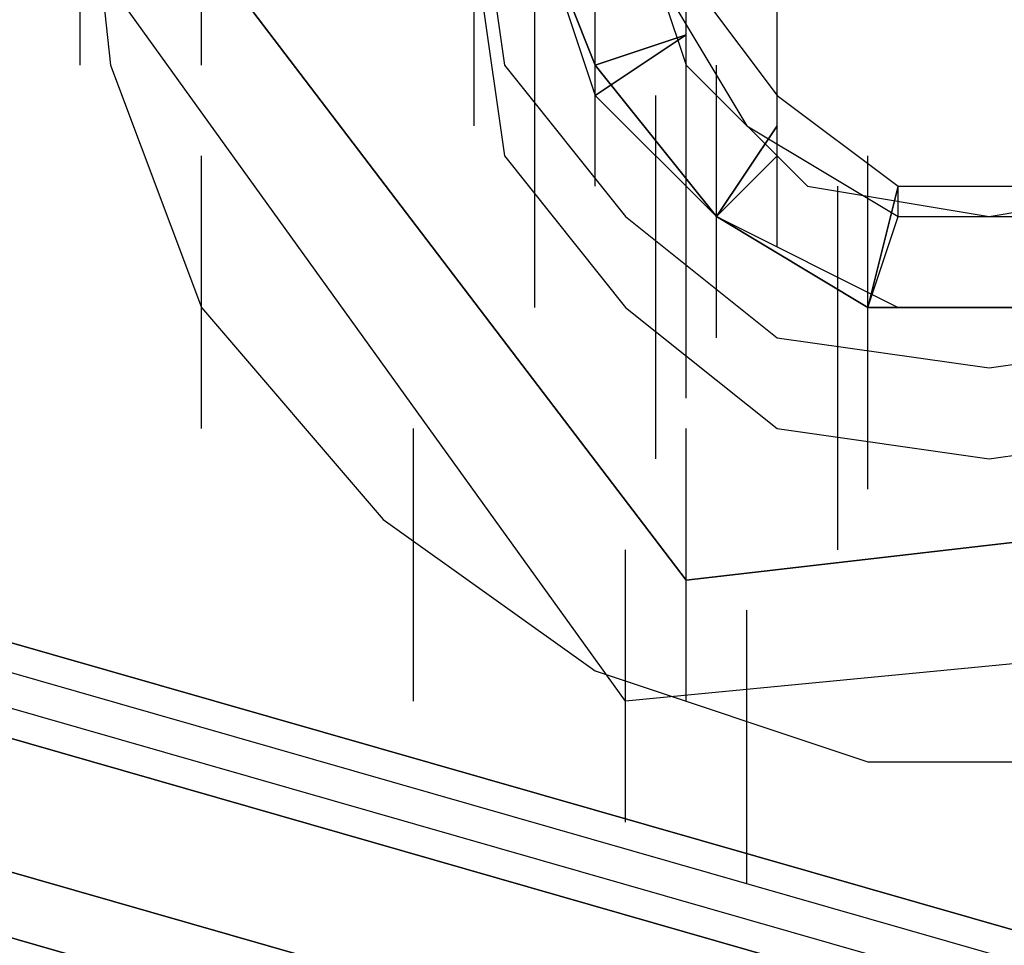
# Model space of a CAD drawing. Units: inches. Extents: x 0.1 to 9.7, y 0.1 to 7.51.
# Drawn here: x 5.27 to 5.31, y 2.67 to 2.7 of the extents above; entities that cross this region are included whole.
import ezdxf

# ---------------------------------------------------------------- set-up
doc = ezdxf.new("R2010")
doc.units = ezdxf.units.IN
doc.header["$MEASUREMENT"] = 0

msp = doc.modelspace()

# ---------------------------------------------------------------- linework, layer by layer
for p, q in [((7.453302, 2.057921), (2.128302, 3.584921)), ((7.453302, 2.057921), (2.128302, 3.584921)), ((7.453302, 2.057921), (2.128302, 3.584921)), ((7.453302, 2.057921), (2.128302, 3.584921)), ((7.453302, 2.057921), (2.128302, 3.584921)), ((2.128302, 3.584921), (7.453302, 2.057921)), ((7.453302, 2.057921), (2.128302, 3.584921)), ((2.128302, 3.584921), (7.453302, 2.057921)), ((7.453302, 2.057921), (2.128302, 3.584921)), ((2.128302, 3.584921), (7.453302, 2.057921)), ((7.453302, 2.057921), (2.128302, 3.584921)), ((2.128302, 3.584921), (7.453302, 2.057921)), ((7.453302, 2.057921), (2.128302, 3.584921)), ((7.453302, 2.057921), (2.128302, 3.584921)), ((7.453302, 2.057921), (2.128302, 3.584921)), ((7.453302, 2.057921), (2.128302, 3.584921)), ((7.453302, 2.057921), (2.128302, 3.584921)), ((2.128302, 3.584921), (7.453302, 2.057921)), ((7.453302, 2.057921), (2.128302, 3.584921)), ((2.128302, 3.584921), (7.453302, 2.057921)), ((7.453302, 2.057921), (2.128302, 3.584921)), ((2.128302, 3.584921), (7.453302, 2.057921)), ((7.453302, 2.057921), (2.128302, 3.584921)), ((2.128302, 3.584921), (7.453302, 2.057921)), ((7.453302, 2.056921), (2.128302, 3.583921)), ((7.453302, 2.056921), (2.128302, 3.583921)), ((7.453302, 2.056921), (2.128302, 3.583921)), ((7.453302, 2.056921), (2.128302, 3.583921)), ((7.453302, 2.056921), (2.128302, 3.583921)), ((7.453302, 2.056921), (2.128302, 3.583921)), ((7.453302, 2.056921), (2.128302, 3.583921)), ((7.453302, 2.056921), (2.128302, 3.583921)), ((7.452302, 2.055921), (2.128302, 3.582921)), ((7.452302, 2.055921), (2.128302, 3.582921)), ((7.452302, 2.055921), (2.128302, 3.582921)), ((7.452302, 2.055921), (2.128302, 3.582921)), ((7.452302, 2.055921), (2.128302, 3.582921)), ((7.452302, 2.055921), (2.128302, 3.582921)), ((7.452302, 2.055921), (2.128302, 3.582921)), ((7.452302, 2.055921), (2.128302, 3.582921)), ((7.452302, 2.054921), (2.128302, 3.581921)), ((7.452302, 2.054921), (2.128302, 3.581921)), ((7.452302, 2.054921), (2.128302, 3.581921)), ((7.452302, 2.054921), (2.128302, 3.581921)), ((7.452302, 2.054921), (2.128302, 3.581921)), ((7.452302, 2.054921), (2.128302, 3.581921)), ((7.452302, 2.054921), (2.128302, 3.581921)), ((2.128302, 3.581921), (7.452302, 2.054921)), ((7.452302, 2.054921), (2.128302, 3.581921)), ((7.452302, 2.054921), (2.128302, 3.581921)), ((7.452302, 2.054921), (2.128302, 3.581921)), ((7.452302, 2.054921), (2.128302, 3.581921)), ((7.452302, 2.054921), (2.128302, 3.581921)), ((7.452302, 2.054921), (2.128302, 3.581921)), ((7.452302, 2.054921), (2.128302, 3.581921)), ((2.128302, 3.581921), (7.452302, 2.054921)), ((7.451302, 2.050921), (2.126302, 3.577921)), ((7.451302, 2.050921), (2.126302, 3.577921)), ((7.451302, 2.050921), (2.126302, 3.577921)), ((7.451302, 2.050921), (2.126302, 3.577921)), ((7.451302, 2.050921), (2.126302, 3.577921)), ((2.126302, 3.577921), (7.451302, 2.050921)), ((7.451302, 2.050921), (2.126302, 3.577921)), ((2.126302, 3.577921), (7.451302, 2.050921)), ((7.451302, 2.050921), (2.126302, 3.577921)), ((7.451302, 2.050921), (2.126302, 3.577921)), ((7.451302, 2.050921), (2.126302, 3.577921)), ((7.451302, 2.050921), (2.126302, 3.577921)), ((7.451302, 2.050921), (2.126302, 3.577921)), ((2.126302, 3.577921), (7.451302, 2.050921)), ((7.451302, 2.050921), (2.126302, 3.577921)), ((2.126302, 3.577921), (7.451302, 2.050921)), ((2.126302, 3.575921), (7.450302, 2.048921)), ((7.450302, 2.048921), (2.126302, 3.575921)), ((2.126302, 3.575921), (7.450302, 2.048921)), ((7.450302, 2.048921), (2.126302, 3.575921)), ((2.126302, 3.575921), (7.450302, 2.048921)), ((7.450302, 2.048921), (2.126302, 3.575921)), ((2.126302, 3.575921), (7.450302, 2.048921)), ((7.450302, 2.048921), (2.126302, 3.575921)), ((5.289302, 2.702921), (5.289302, 2.711921)), ((5.289302, 2.702921), (5.289302, 2.711921)), ((5.291302, 2.702921), (5.291302, 2.711921)), ((5.291302, 2.702921), (5.291302, 2.711921)), ((5.291302, 2.702921), (5.291302, 2.711921)), ((5.291302, 2.702921), (5.291302, 2.711921)), ((5.291302, 2.702921), (5.291302, 2.711921)), ((5.291302, 2.702921), (5.291302, 2.711921)), ((5.291302, 2.702921), (5.291302, 2.711921)), ((5.291302, 2.702921), (5.291302, 2.711921)), ((5.291302, 2.702921), (5.291302, 2.711921)), ((5.291302, 2.702921), (5.291302, 2.711921)), ((5.291302, 2.702921), (5.291302, 2.711921)), ((5.291302, 2.702921), (5.291302, 2.711921)), ((5.291302, 2.702921), (5.291302, 2.711921)), ((5.291302, 2.702921), (5.291302, 2.711921)), ((5.291302, 2.702921), (5.291302, 2.711921)), ((5.291302, 2.702921), (5.291302, 2.711921)), ((5.291302, 2.702921), (5.291302, 2.711921)), ((5.291302, 2.702921), (5.291302, 2.711921)), ((5.291302, 2.702921), (5.291302, 2.711921)), ((5.291302, 2.702921), (5.291302, 2.711921)), ((5.291302, 2.702921), (5.291302, 2.711921)), ((5.291302, 2.702921), (5.291302, 2.711921)), ((5.291302, 2.702921), (5.291302, 2.711921)), ((5.291302, 2.702921), (5.291302, 2.711921)), ((5.291302, 2.702921), (5.291302, 2.711921)), ((5.291302, 2.702921), (5.291302, 2.711921)), ((5.276302, 2.701921), (5.276302, 2.710921)), ((5.276302, 2.701921), (5.276302, 2.710921)), ((5.276302, 2.710921), (5.277302, 2.701921)), ((5.276302, 2.710921), (5.277302, 2.701921)), ((5.276302, 2.701921), (5.276302, 2.710921)), ((5.276302, 2.701921), (5.276302, 2.710921)), ((5.276302, 2.701921), (5.276302, 2.710921)), ((5.276302, 2.710921), (5.277302, 2.701921)), ((5.276302, 2.710921), (5.277302, 2.701921)), ((5.276302, 2.701921), (5.276302, 2.710921)), ((5.280302, 2.701921), (5.280302, 2.710921)), ((5.280302, 2.701921), (5.280302, 2.710921)), ((5.280302, 2.701921), (5.280302, 2.710921)), ((5.280302, 2.701921), (5.280302, 2.710921)), ((5.289302, 2.699921), (5.289302, 2.708921)), ((5.289302, 2.699921), (5.289302, 2.708921)), ((5.289302, 2.699921), (5.289302, 2.708921)), ((5.289302, 2.699921), (5.289302, 2.708921)), ((5.289302, 2.708921), (5.290302, 2.701921)), ((5.289302, 2.708921), (5.290302, 2.701921)), ((5.289302, 2.708921), (5.290302, 2.701921)), ((5.289302, 2.708921), (5.290302, 2.701921)), ((5.289302, 2.708921), (5.290302, 2.701921)), ((5.289302, 2.708921), (5.290302, 2.701921)), ((5.289302, 2.708921), (5.290302, 2.701921)), ((5.289302, 2.708921), (5.290302, 2.701921)), ((5.289302, 2.708921), (5.290302, 2.701921)), ((5.289302, 2.708921), (5.290302, 2.701921)), ((5.289302, 2.708921), (5.290302, 2.701921)), ((5.289302, 2.708921), (5.290302, 2.701921)), ((5.294302, 2.707921), (5.296302, 2.701921)), ((5.294302, 2.707921), (5.296302, 2.701921)), ((5.294302, 2.707921), (5.296302, 2.701921)), ((5.294302, 2.707921), (5.296302, 2.701921)), ((5.296302, 2.698921), (5.296302, 2.707921)), ((5.296302, 2.698921), (5.296302, 2.707921)), ((5.296302, 2.698921), (5.296302, 2.707921)), ((5.296302, 2.698921), (5.296302, 2.707921)), ((5.291302, 2.697921), (5.291302, 2.706921)), ((5.291302, 2.706921), (5.293302, 2.700921)), ((5.291302, 2.706921), (5.293302, 2.700921)), ((5.293302, 2.701921), (5.291302, 2.706921)), ((5.291302, 2.706921), (5.293302, 2.701921)), ((5.293302, 2.701921), (5.291302, 2.706921)), ((5.291302, 2.706921), (5.293302, 2.701921)), ((5.293302, 2.701921), (5.291302, 2.706921)), ((5.291302, 2.706921), (5.293302, 2.701921)), ((5.293302, 2.701921), (5.291302, 2.706921)), ((5.291302, 2.706921), (5.293302, 2.701921)), ((5.293302, 2.701921), (5.291302, 2.706921)), ((5.291302, 2.706921), (5.293302, 2.701921)), ((5.293302, 2.701921), (5.291302, 2.706921)), ((5.291302, 2.706921), (5.293302, 2.701921)), ((5.293302, 2.701921), (5.291302, 2.706921)), ((5.291302, 2.706921), (5.293302, 2.701921)), ((5.293302, 2.701921), (5.291302, 2.706921)), ((5.291302, 2.706921), (5.293302, 2.701921)), ((5.293302, 2.701921), (5.291302, 2.706921)), ((5.291302, 2.706921), (5.293302, 2.701921)), ((5.293302, 2.701921), (5.291302, 2.706921)), ((5.291302, 2.706921), (5.293302, 2.701921)), ((5.293302, 2.701921), (5.291302, 2.706921)), ((5.291302, 2.706921), (5.293302, 2.701921)), ((5.293302, 2.701921), (5.291302, 2.706921)), ((5.291302, 2.706921), (5.293302, 2.701921)), ((5.291302, 2.706921), (5.293302, 2.700921)), ((5.291302, 2.706921), (5.293302, 2.700921)), ((5.291302, 2.706921), (5.293302, 2.700921)), ((5.291302, 2.697921), (5.291302, 2.706921)), ((5.291302, 2.697921), (5.291302, 2.706921)), ((5.291302, 2.706921), (5.293302, 2.700921)), ((5.291302, 2.706921), (5.293302, 2.700921)), ((5.293302, 2.701921), (5.291302, 2.706921)), ((5.291302, 2.706921), (5.293302, 2.701921)), ((5.293302, 2.701921), (5.291302, 2.706921)), ((5.291302, 2.706921), (5.293302, 2.701921)), ((5.293302, 2.701921), (5.291302, 2.706921)), ((5.291302, 2.706921), (5.293302, 2.701921)), ((5.293302, 2.701921), (5.291302, 2.706921)), ((5.291302, 2.706921), (5.293302, 2.701921)), ((5.293302, 2.701921), (5.291302, 2.706921)), ((5.291302, 2.706921), (5.293302, 2.701921)), ((5.293302, 2.701921), (5.291302, 2.706921)), ((5.291302, 2.706921), (5.293302, 2.701921)), ((5.293302, 2.701921), (5.291302, 2.706921)), ((5.291302, 2.706921), (5.293302, 2.701921)), ((5.293302, 2.701921), (5.291302, 2.706921)), ((5.291302, 2.706921), (5.293302, 2.701921)), ((5.293302, 2.701921), (5.291302, 2.706921)), ((5.291302, 2.706921), (5.293302, 2.701921)), ((5.293302, 2.701921), (5.291302, 2.706921)), ((5.291302, 2.706921), (5.293302, 2.701921)), ((5.293302, 2.701921), (5.291302, 2.706921)), ((5.291302, 2.706921), (5.293302, 2.701921)), ((5.293302, 2.701921), (5.291302, 2.706921)), ((5.291302, 2.706921), (5.293302, 2.701921)), ((5.291302, 2.706921), (5.293302, 2.700921)), ((5.291302, 2.706921), (5.293302, 2.700921)), ((5.291302, 2.706921), (5.293302, 2.700921)), ((5.291302, 2.697921), (5.291302, 2.706921)), ((5.293302, 2.697921), (5.293302, 2.706921)), ((5.293302, 2.697921), (5.293302, 2.706921)), ((5.293302, 2.697921), (5.293302, 2.706921)), ((5.293302, 2.697921), (5.293302, 2.706921)), ((5.293302, 2.697921), (5.293302, 2.706921)), ((5.293302, 2.697921), (5.293302, 2.706921)), ((5.293302, 2.697921), (5.293302, 2.706921)), ((5.293302, 2.697921), (5.293302, 2.706921)), ((5.293302, 2.697921), (5.293302, 2.706921)), ((5.293302, 2.697921), (5.293302, 2.706921)), ((5.293302, 2.697921), (5.293302, 2.706921)), ((5.293302, 2.697921), (5.293302, 2.706921)), ((5.293302, 2.697921), (5.293302, 2.706921)), ((5.293302, 2.697921), (5.293302, 2.706921)), ((5.293302, 2.697921), (5.293302, 2.706921)), ((5.293302, 2.697921), (5.293302, 2.706921)), ((5.293302, 2.697921), (5.293302, 2.706921)), ((5.293302, 2.697921), (5.293302, 2.706921)), ((5.293302, 2.697921), (5.293302, 2.706921)), ((5.293302, 2.697921), (5.293302, 2.706921)), ((5.293302, 2.697921), (5.293302, 2.706921)), ((5.293302, 2.697921), (5.293302, 2.706921)), ((5.293302, 2.697921), (5.293302, 2.706921)), ((5.293302, 2.697921), (5.293302, 2.706921)), ((5.293302, 2.697921), (5.293302, 2.706921)), ((5.293302, 2.697921), (5.293302, 2.706921)), ((5.294302, 2.680921), (5.276302, 2.705921)), ((5.294302, 2.680921), (5.276302, 2.705921)), ((5.294302, 2.680921), (5.276302, 2.705921)), ((5.294302, 2.680921), (5.276302, 2.705921)), ((5.296302, 2.684921), (5.280302, 2.705921)), ((5.280302, 2.705921), (5.296302, 2.684921)), ((5.296302, 2.684921), (5.280302, 2.705921)), ((5.280302, 2.705921), (5.296302, 2.684921)), ((5.289302, 2.705921), (5.290302, 2.698921)), ((5.289302, 2.705921), (5.290302, 2.698921)), ((5.289302, 2.705921), (5.290302, 2.698921)), ((5.289302, 2.705921), (5.290302, 2.698921)), ((5.289302, 2.705921), (5.290302, 2.698921)), ((5.289302, 2.705921), (5.290302, 2.698921)), ((5.289302, 2.705921), (5.290302, 2.698921)), ((5.289302, 2.705921), (5.290302, 2.698921)), ((5.291302, 2.696921), (5.291302, 2.705921)), ((5.291302, 2.696921), (5.291302, 2.705921)), ((5.295302, 2.704921), (5.298302, 2.699921)), ((5.295302, 2.704921), (5.298302, 2.699921)), ((5.295302, 2.704921), (5.298302, 2.699921)), ((5.295302, 2.704921), (5.298302, 2.699921)), ((5.296302, 2.704921), (5.299302, 2.700921)), ((5.296302, 2.704921), (5.299302, 2.700921)), ((5.296302, 2.704921), (5.299302, 2.700921)), ((5.296302, 2.704921), (5.299302, 2.700921)), ((5.296302, 2.704921), (5.299302, 2.700921)), ((5.296302, 2.704921), (5.299302, 2.700921)), ((5.296302, 2.704921), (5.299302, 2.700921)), ((5.296302, 2.704921), (5.299302, 2.700921)), ((5.296302, 2.704921), (5.299302, 2.700921)), ((5.296302, 2.704921), (5.299302, 2.700921)), ((5.296302, 2.704921), (5.299302, 2.700921)), ((5.296302, 2.704921), (5.299302, 2.700921)), ((5.296302, 2.704921), (5.299302, 2.700921)), ((5.296302, 2.704921), (5.299302, 2.700921)), ((5.296302, 2.704921), (5.299302, 2.700921)), ((5.296302, 2.704921), (5.299302, 2.700921)), ((5.296302, 2.704921), (5.299302, 2.700921)), ((5.296302, 2.704921), (5.299302, 2.700921)), ((5.296302, 2.704921), (5.299302, 2.700921)), ((5.296302, 2.704921), (5.299302, 2.700921)), ((5.296302, 2.704921), (5.299302, 2.700921)), ((5.296302, 2.704921), (5.299302, 2.700921)), ((5.296302, 2.704921), (5.299302, 2.700921)), ((5.296302, 2.704921), (5.299302, 2.700921)), ((5.296302, 2.704921), (5.299302, 2.700921)), ((5.296302, 2.704921), (5.299302, 2.700921)), ((5.296302, 2.704921), (5.299302, 2.700921)), ((5.296302, 2.704921), (5.299302, 2.700921)), ((5.296302, 2.704921), (5.299302, 2.700921)), ((5.296302, 2.704921), (5.299302, 2.700921)), ((5.299302, 2.695921), (5.299302, 2.704921)), ((5.299302, 2.695921), (5.299302, 2.704921)), ((5.291302, 2.693921), (5.291302, 2.702921)), ((5.291302, 2.693921), (5.291302, 2.702921)), ((5.291302, 2.693921), (5.291302, 2.702921)), ((5.291302, 2.693921), (5.291302, 2.702921)), ((5.293302, 2.701921), (5.296302, 2.702921)), ((5.293302, 2.701921), (5.296302, 2.702921)), ((5.293302, 2.701921), (5.296302, 2.702921)), ((5.293302, 2.701921), (5.296302, 2.702921)), ((5.293302, 2.701921), (5.296302, 2.702921)), ((5.293302, 2.701921), (5.296302, 2.702921)), ((5.293302, 2.701921), (5.296302, 2.702921)), ((5.293302, 2.701921), (5.296302, 2.702921)), ((5.293302, 2.701921), (5.296302, 2.702921)), ((5.293302, 2.701921), (5.296302, 2.702921)), ((5.293302, 2.701921), (5.296302, 2.702921)), ((5.293302, 2.701921), (5.296302, 2.702921)), ((5.296302, 2.702921), (5.293302, 2.701921)), ((5.296302, 2.702921), (5.293302, 2.701921)), ((5.296302, 2.702921), (5.293302, 2.701921)), ((5.296302, 2.702921), (5.293302, 2.701921)), ((5.296302, 2.702921), (5.293302, 2.701921)), ((5.296302, 2.702921), (5.293302, 2.701921)), ((5.296302, 2.702921), (5.293302, 2.701921)), ((5.296302, 2.702921), (5.293302, 2.701921)), ((5.296302, 2.702921), (5.293302, 2.701921)), ((5.296302, 2.702921), (5.293302, 2.701921)), ((5.296302, 2.702921), (5.293302, 2.701921)), ((5.296302, 2.702921), (5.293302, 2.701921)), ((5.296302, 2.702921), (5.293302, 2.700921)), ((5.293302, 2.700921), (5.296302, 2.702921)), ((5.296302, 2.702921), (5.293302, 2.700921)), ((5.293302, 2.700921), (5.296302, 2.702921)), ((5.296302, 2.702921), (5.293302, 2.700921)), ((5.293302, 2.700921), (5.296302, 2.702921)), ((5.293302, 2.701921), (5.296302, 2.702921)), ((5.293302, 2.701921), (5.296302, 2.702921)), ((5.293302, 2.701921), (5.296302, 2.702921)), ((5.293302, 2.701921), (5.296302, 2.702921)), ((5.293302, 2.701921), (5.296302, 2.702921)), ((5.293302, 2.701921), (5.296302, 2.702921)), ((5.293302, 2.701921), (5.296302, 2.702921)), ((5.293302, 2.701921), (5.296302, 2.702921)), ((5.293302, 2.701921), (5.296302, 2.702921)), ((5.293302, 2.701921), (5.296302, 2.702921)), ((5.293302, 2.701921), (5.296302, 2.702921)), ((5.293302, 2.701921), (5.296302, 2.702921)), ((5.296302, 2.702921), (5.293302, 2.701921)), ((5.296302, 2.702921), (5.293302, 2.701921)), ((5.296302, 2.702921), (5.293302, 2.701921)), ((5.296302, 2.702921), (5.293302, 2.701921)), ((5.296302, 2.702921), (5.293302, 2.701921)), ((5.296302, 2.702921), (5.293302, 2.701921)), ((5.296302, 2.702921), (5.293302, 2.701921)), ((5.296302, 2.702921), (5.293302, 2.701921)), ((5.296302, 2.702921), (5.293302, 2.701921)), ((5.296302, 2.702921), (5.293302, 2.701921)), ((5.296302, 2.702921), (5.293302, 2.701921)), ((5.296302, 2.702921), (5.293302, 2.701921)), ((5.296302, 2.702921), (5.293302, 2.700921)), ((5.293302, 2.700921), (5.296302, 2.702921)), ((5.296302, 2.702921), (5.293302, 2.700921)), ((5.293302, 2.700921), (5.296302, 2.702921)), ((5.296302, 2.702921), (5.293302, 2.700921)), ((5.293302, 2.700921), (5.296302, 2.702921)), ((5.277302, 2.701921), (5.280302, 2.693921)), ((5.277302, 2.701921), (5.280302, 2.693921)), ((5.277302, 2.701921), (5.280302, 2.693921)), ((5.277302, 2.701921), (5.280302, 2.693921)), ((5.290302, 2.701921), (5.294302, 2.696921)), ((5.290302, 2.701921), (5.294302, 2.696921)), ((5.290302, 2.701921), (5.294302, 2.696921)), ((5.290302, 2.701921), (5.294302, 2.696921)), ((5.290302, 2.701921), (5.294302, 2.696921)), ((5.290302, 2.701921), (5.294302, 2.696921)), ((5.290302, 2.701921), (5.294302, 2.696921)), ((5.290302, 2.701921), (5.294302, 2.696921)), ((5.290302, 2.701921), (5.294302, 2.696921)), ((5.290302, 2.701921), (5.294302, 2.696921)), ((5.290302, 2.701921), (5.294302, 2.696921)), ((5.290302, 2.701921), (5.294302, 2.696921)), ((5.297302, 2.696921), (5.293302, 2.701921)), ((5.293302, 2.701921), (5.297302, 2.696921)), ((5.297302, 2.696921), (5.293302, 2.701921)), ((5.293302, 2.701921), (5.297302, 2.696921)), ((5.297302, 2.696921), (5.293302, 2.701921)), ((5.293302, 2.701921), (5.297302, 2.696921)), ((5.297302, 2.696921), (5.293302, 2.701921)), ((5.293302, 2.701921), (5.297302, 2.696921)), ((5.297302, 2.696921), (5.293302, 2.701921)), ((5.293302, 2.701921), (5.297302, 2.696921)), ((5.297302, 2.696921), (5.293302, 2.701921)), ((5.293302, 2.701921), (5.297302, 2.696921)), ((5.297302, 2.696921), (5.293302, 2.701921)), ((5.293302, 2.701921), (5.297302, 2.696921)), ((5.297302, 2.696921), (5.293302, 2.701921)), ((5.293302, 2.701921), (5.297302, 2.696921)), ((5.297302, 2.696921), (5.293302, 2.701921)), ((5.293302, 2.701921), (5.297302, 2.696921)), ((5.297302, 2.696921), (5.293302, 2.701921)), ((5.293302, 2.701921), (5.297302, 2.696921)), ((5.297302, 2.696921), (5.293302, 2.701921)), ((5.293302, 2.701921), (5.297302, 2.696921)), ((5.297302, 2.696921), (5.293302, 2.701921)), ((5.293302, 2.701921), (5.297302, 2.696921)), ((5.297302, 2.696921), (5.293302, 2.701921)), ((5.293302, 2.701921), (5.297302, 2.696921)), ((5.297302, 2.696921), (5.293302, 2.701921)), ((5.293302, 2.701921), (5.297302, 2.696921)), ((5.297302, 2.696921), (5.293302, 2.701921)), ((5.293302, 2.701921), (5.297302, 2.696921)), ((5.297302, 2.696921), (5.293302, 2.701921)), ((5.293302, 2.701921), (5.297302, 2.696921)), ((5.297302, 2.696921), (5.293302, 2.701921)), ((5.293302, 2.701921), (5.297302, 2.696921)), ((5.297302, 2.696921), (5.293302, 2.701921)), ((5.293302, 2.701921), (5.297302, 2.696921)), ((5.297302, 2.696921), (5.293302, 2.701921)), ((5.293302, 2.701921), (5.297302, 2.696921)), ((5.297302, 2.696921), (5.293302, 2.701921)), ((5.293302, 2.701921), (5.297302, 2.696921)), ((5.297302, 2.696921), (5.293302, 2.701921)), ((5.293302, 2.701921), (5.297302, 2.696921)), ((5.297302, 2.696921), (5.293302, 2.701921)), ((5.293302, 2.701921), (5.297302, 2.696921)), ((5.297302, 2.696921), (5.293302, 2.701921)), ((5.293302, 2.701921), (5.297302, 2.696921)), ((5.297302, 2.696921), (5.293302, 2.701921)), ((5.293302, 2.701921), (5.297302, 2.696921)), ((5.296302, 2.701921), (5.300302, 2.697921)), ((5.296302, 2.701921), (5.300302, 2.697921)), ((5.296302, 2.701921), (5.300302, 2.697921)), ((5.296302, 2.701921), (5.300302, 2.697921)), ((5.297302, 2.692921), (5.297302, 2.701921)), ((5.297302, 2.692921), (5.297302, 2.701921)), ((5.297302, 2.692921), (5.297302, 2.701921)), ((5.297302, 2.692921), (5.297302, 2.701921)), ((5.297302, 2.692921), (5.297302, 2.701921)), ((5.297302, 2.692921), (5.297302, 2.701921)), ((5.297302, 2.692921), (5.297302, 2.701921)), ((5.297302, 2.692921), (5.297302, 2.701921)), ((5.297302, 2.692921), (5.297302, 2.701921)), ((5.297302, 2.692921), (5.297302, 2.701921)), ((5.297302, 2.692921), (5.297302, 2.701921)), ((5.297302, 2.692921), (5.297302, 2.701921)), ((5.297302, 2.692921), (5.297302, 2.701921)), ((5.297302, 2.692921), (5.297302, 2.701921)), ((5.297302, 2.692921), (5.297302, 2.701921)), ((5.297302, 2.692921), (5.297302, 2.701921)), ((5.297302, 2.692921), (5.297302, 2.701921)), ((5.297302, 2.692921), (5.297302, 2.701921)), ((5.297302, 2.692921), (5.297302, 2.701921)), ((5.297302, 2.692921), (5.297302, 2.701921)), ((5.297302, 2.692921), (5.297302, 2.701921)), ((5.297302, 2.692921), (5.297302, 2.701921)), ((5.297302, 2.692921), (5.297302, 2.701921)), ((5.297302, 2.692921), (5.297302, 2.701921)), ((5.297302, 2.692921), (5.297302, 2.701921)), ((5.297302, 2.692921), (5.297302, 2.701921)), ((5.293302, 2.700921), (5.297302, 2.696921)), ((5.293302, 2.700921), (5.297302, 2.696921)), ((5.293302, 2.700921), (5.297302, 2.696921)), ((5.293302, 2.700921), (5.297302, 2.696921)), ((5.293302, 2.700921), (5.297302, 2.696921)), ((5.293302, 2.700921), (5.297302, 2.696921)), ((5.293302, 2.700921), (5.297302, 2.696921)), ((5.293302, 2.700921), (5.297302, 2.696921)), ((5.293302, 2.700921), (5.297302, 2.696921)), ((5.293302, 2.700921), (5.297302, 2.696921)), ((5.295302, 2.691921), (5.295302, 2.700921)), ((5.295302, 2.691921), (5.295302, 2.700921)), ((5.295302, 2.691921), (5.295302, 2.700921)), ((5.295302, 2.691921), (5.295302, 2.700921)), ((5.299302, 2.700921), (5.303302, 2.697921)), ((5.299302, 2.700921), (5.303302, 2.697921)), ((5.299302, 2.700921), (5.303302, 2.697921)), ((5.299302, 2.700921), (5.303302, 2.697921)), ((5.299302, 2.700921), (5.303302, 2.697921)), ((5.299302, 2.700921), (5.303302, 2.697921)), ((5.299302, 2.700921), (5.303302, 2.697921)), ((5.299302, 2.700921), (5.303302, 2.697921)), ((5.299302, 2.700921), (5.303302, 2.697921)), ((5.299302, 2.700921), (5.303302, 2.697921)), ((5.299302, 2.700921), (5.303302, 2.697921)), ((5.299302, 2.700921), (5.303302, 2.697921)), ((5.299302, 2.700921), (5.303302, 2.697921)), ((5.299302, 2.700921), (5.303302, 2.697921)), ((5.299302, 2.700921), (5.303302, 2.697921)), ((5.299302, 2.700921), (5.303302, 2.697921)), ((5.299302, 2.700921), (5.303302, 2.697921)), ((5.299302, 2.700921), (5.303302, 2.697921)), ((5.299302, 2.700921), (5.303302, 2.697921)), ((5.299302, 2.700921), (5.303302, 2.697921)), ((5.299302, 2.700921), (5.303302, 2.697921)), ((5.299302, 2.700921), (5.303302, 2.697921)), ((5.299302, 2.700921), (5.303302, 2.697921)), ((5.299302, 2.700921), (5.303302, 2.697921)), ((5.299302, 2.700921), (5.303302, 2.697921)), ((5.299302, 2.700921), (5.303302, 2.697921)), ((5.299302, 2.700921), (5.303302, 2.697921)), ((5.299302, 2.700921), (5.303302, 2.697921)), ((5.299302, 2.700921), (5.303302, 2.697921)), ((5.299302, 2.700921), (5.303302, 2.697921)), ((5.296302, 2.690921), (5.296302, 2.699921)), ((5.296302, 2.690921), (5.296302, 2.699921)), ((5.297302, 2.696921), (5.299302, 2.699921)), ((5.297302, 2.696921), (5.299302, 2.699921)), ((5.297302, 2.696921), (5.299302, 2.699921)), ((5.297302, 2.696921), (5.299302, 2.699921)), ((5.297302, 2.696921), (5.299302, 2.699921)), ((5.297302, 2.696921), (5.299302, 2.699921)), ((5.297302, 2.696921), (5.299302, 2.699921)), ((5.297302, 2.696921), (5.299302, 2.699921)), ((5.297302, 2.696921), (5.299302, 2.699921)), ((5.297302, 2.696921), (5.299302, 2.699921)), ((5.297302, 2.696921), (5.299302, 2.699921)), ((5.299302, 2.699921), (5.297302, 2.696921)), ((5.299302, 2.699921), (5.297302, 2.696921)), ((5.299302, 2.699921), (5.297302, 2.696921)), ((5.299302, 2.699921), (5.297302, 2.696921)), ((5.299302, 2.699921), (5.297302, 2.696921)), ((5.299302, 2.699921), (5.297302, 2.696921)), ((5.299302, 2.699921), (5.297302, 2.696921)), ((5.299302, 2.699921), (5.297302, 2.696921)), ((5.299302, 2.699921), (5.297302, 2.696921)), ((5.299302, 2.699921), (5.297302, 2.696921)), ((5.299302, 2.699921), (5.297302, 2.696921)), ((5.299302, 2.699921), (5.297302, 2.696921)), ((5.299302, 2.699921), (5.297302, 2.696921)), ((5.299302, 2.699921), (5.297302, 2.696921)), ((5.297302, 2.696921), (5.299302, 2.699921)), ((5.299302, 2.699921), (5.297302, 2.696921)), ((5.297302, 2.696921), (5.299302, 2.699921)), ((5.297302, 2.696921), (5.299302, 2.699921)), ((5.297302, 2.696921), (5.299302, 2.699921)), ((5.297302, 2.696921), (5.299302, 2.699921)), ((5.297302, 2.696921), (5.299302, 2.699921)), ((5.297302, 2.696921), (5.299302, 2.699921)), ((5.297302, 2.696921), (5.299302, 2.699921)), ((5.297302, 2.696921), (5.299302, 2.699921)), ((5.297302, 2.696921), (5.299302, 2.699921)), ((5.297302, 2.696921), (5.299302, 2.699921)), ((5.297302, 2.696921), (5.299302, 2.699921)), ((5.297302, 2.696921), (5.299302, 2.699921)), ((5.299302, 2.699921), (5.297302, 2.696921)), ((5.299302, 2.699921), (5.297302, 2.696921)), ((5.299302, 2.699921), (5.297302, 2.696921)), ((5.299302, 2.699921), (5.297302, 2.696921)), ((5.299302, 2.699921), (5.297302, 2.696921)), ((5.299302, 2.699921), (5.297302, 2.696921)), ((5.299302, 2.699921), (5.297302, 2.696921)), ((5.299302, 2.699921), (5.297302, 2.696921)), ((5.299302, 2.699921), (5.297302, 2.696921)), ((5.299302, 2.699921), (5.297302, 2.696921)), ((5.299302, 2.699921), (5.297302, 2.696921)), ((5.299302, 2.699921), (5.297302, 2.696921)), ((5.299302, 2.699921), (5.297302, 2.696921)), ((5.299302, 2.699921), (5.297302, 2.696921)), ((5.297302, 2.696921), (5.299302, 2.699921)), ((5.299302, 2.699921), (5.297302, 2.696921)), ((5.297302, 2.696921), (5.299302, 2.699921)), ((5.298302, 2.699921), (5.303302, 2.696921)), ((5.298302, 2.699921), (5.303302, 2.696921)), ((5.298302, 2.699921), (5.303302, 2.696921)), ((5.298302, 2.699921), (5.303302, 2.696921)), ((5.299302, 2.698921), (5.299302, 2.699921)), ((5.299302, 2.698921), (5.299302, 2.699921)), ((5.280302, 2.689921), (5.280302, 2.698921)), ((5.280302, 2.689921), (5.280302, 2.698921)), ((5.290302, 2.698921), (5.294302, 2.693921)), ((5.290302, 2.698921), (5.294302, 2.693921)), ((5.290302, 2.698921), (5.294302, 2.693921)), ((5.290302, 2.698921), (5.294302, 2.693921)), ((5.290302, 2.698921), (5.294302, 2.693921)), ((5.290302, 2.698921), (5.294302, 2.693921)), ((5.290302, 2.698921), (5.294302, 2.693921)), ((5.290302, 2.698921), (5.294302, 2.693921)), ((5.297302, 2.696921), (5.299302, 2.698921)), ((5.297302, 2.696921), (5.299302, 2.698921)), ((5.297302, 2.696921), (5.299302, 2.698921)), ((5.297302, 2.696921), (5.299302, 2.698921)), ((5.302302, 2.689921), (5.302302, 2.698921)), ((5.302302, 2.689921), (5.302302, 2.698921)), ((5.302302, 2.689921), (5.302302, 2.698921)), ((5.302302, 2.689921), (5.302302, 2.698921)), ((5.302302, 2.689921), (5.302302, 2.698921)), ((5.302302, 2.689921), (5.302302, 2.698921)), ((5.302302, 2.689921), (5.302302, 2.698921)), ((5.302302, 2.689921), (5.302302, 2.698921)), ((5.302302, 2.689921), (5.302302, 2.698921)), ((5.302302, 2.689921), (5.302302, 2.698921)), ((5.302302, 2.689921), (5.302302, 2.698921)), ((5.302302, 2.689921), (5.302302, 2.698921)), ((5.302302, 2.689921), (5.302302, 2.698921)), ((5.302302, 2.689921), (5.302302, 2.698921)), ((5.302302, 2.689921), (5.302302, 2.698921)), ((5.302302, 2.689921), (5.302302, 2.698921)), ((5.302302, 2.689921), (5.302302, 2.698921)), ((5.302302, 2.689921), (5.302302, 2.698921)), ((5.302302, 2.689921), (5.302302, 2.698921)), ((5.302302, 2.689921), (5.302302, 2.698921)), ((5.302302, 2.689921), (5.302302, 2.698921)), ((5.302302, 2.689921), (5.302302, 2.698921)), ((5.302302, 2.689921), (5.302302, 2.698921)), ((5.302302, 2.689921), (5.302302, 2.698921)), ((5.302302, 2.689921), (5.302302, 2.698921)), ((5.302302, 2.689921), (5.302302, 2.698921)), ((5.295302, 2.688921), (5.295302, 2.697921)), ((5.295302, 2.688921), (5.295302, 2.697921)), ((5.295302, 2.688921), (5.295302, 2.697921)), ((5.295302, 2.688921), (5.295302, 2.697921)), ((5.300302, 2.697921), (5.306302, 2.696921)), ((5.300302, 2.697921), (5.306302, 2.696921)), ((5.300302, 2.697921), (5.306302, 2.696921)), ((5.300302, 2.697921), (5.306302, 2.696921)), ((5.301302, 2.688921), (5.301302, 2.697921)), ((5.301302, 2.688921), (5.301302, 2.697921)), ((5.301302, 2.688921), (5.301302, 2.697921)), ((5.301302, 2.688921), (5.301302, 2.697921)), ((5.302302, 2.693921), (5.303302, 2.697921)), ((5.302302, 2.693921), (5.303302, 2.697921)), ((5.302302, 2.693921), (5.303302, 2.697921)), ((5.302302, 2.693921), (5.303302, 2.697921)), ((5.302302, 2.693921), (5.303302, 2.697921)), ((5.302302, 2.693921), (5.303302, 2.697921)), ((5.302302, 2.693921), (5.303302, 2.697921)), ((5.302302, 2.693921), (5.303302, 2.697921)), ((5.302302, 2.693921), (5.303302, 2.697921)), ((5.302302, 2.693921), (5.303302, 2.697921)), ((5.302302, 2.693921), (5.303302, 2.697921)), ((5.303302, 2.697921), (5.302302, 2.693921)), ((5.303302, 2.697921), (5.302302, 2.693921)), ((5.303302, 2.697921), (5.302302, 2.693921)), ((5.303302, 2.697921), (5.302302, 2.693921)), ((5.303302, 2.697921), (5.302302, 2.693921)), ((5.303302, 2.697921), (5.302302, 2.693921)), ((5.303302, 2.697921), (5.302302, 2.693921)), ((5.303302, 2.697921), (5.302302, 2.693921)), ((5.303302, 2.697921), (5.302302, 2.693921)), ((5.303302, 2.697921), (5.302302, 2.693921)), ((5.303302, 2.697921), (5.302302, 2.693921)), ((5.303302, 2.697921), (5.302302, 2.693921)), ((5.303302, 2.697921), (5.302302, 2.693921)), ((5.303302, 2.697921), (5.302302, 2.693921)), ((5.302302, 2.693921), (5.303302, 2.697921)), ((5.303302, 2.697921), (5.302302, 2.693921)), ((5.302302, 2.693921), (5.303302, 2.697921)), ((5.302302, 2.693921), (5.303302, 2.697921)), ((5.302302, 2.693921), (5.303302, 2.697921)), ((5.302302, 2.693921), (5.303302, 2.697921)), ((5.302302, 2.693921), (5.303302, 2.697921)), ((5.302302, 2.693921), (5.303302, 2.697921)), ((5.302302, 2.693921), (5.303302, 2.697921)), ((5.302302, 2.693921), (5.303302, 2.697921)), ((5.302302, 2.693921), (5.303302, 2.697921)), ((5.302302, 2.693921), (5.303302, 2.697921)), ((5.302302, 2.693921), (5.303302, 2.697921)), ((5.302302, 2.693921), (5.303302, 2.697921)), ((5.303302, 2.697921), (5.302302, 2.693921)), ((5.303302, 2.697921), (5.302302, 2.693921)), ((5.303302, 2.697921), (5.302302, 2.693921)), ((5.303302, 2.697921), (5.302302, 2.693921)), ((5.303302, 2.697921), (5.302302, 2.693921)), ((5.303302, 2.697921), (5.302302, 2.693921)), ((5.303302, 2.697921), (5.302302, 2.693921)), ((5.303302, 2.697921), (5.302302, 2.693921)), ((5.303302, 2.697921), (5.302302, 2.693921)), ((5.303302, 2.697921), (5.302302, 2.693921)), ((5.303302, 2.697921), (5.302302, 2.693921)), ((5.303302, 2.697921), (5.302302, 2.693921)), ((5.303302, 2.697921), (5.302302, 2.693921)), ((5.303302, 2.697921), (5.302302, 2.693921)), ((5.302302, 2.693921), (5.303302, 2.697921)), ((5.303302, 2.697921), (5.302302, 2.693921)), ((5.302302, 2.693921), (5.303302, 2.697921)), ((5.303302, 2.697921), (5.309302, 2.697921)), ((5.303302, 2.697921), (5.309302, 2.697921)), ((5.303302, 2.697921), (5.309302, 2.697921)), ((5.303302, 2.697921), (5.309302, 2.697921)), ((5.303302, 2.697921), (5.309302, 2.697921)), ((5.303302, 2.697921), (5.309302, 2.697921)), ((5.303302, 2.697921), (5.309302, 2.697921)), ((5.303302, 2.697921), (5.309302, 2.697921)), ((5.303302, 2.697921), (5.309302, 2.697921)), ((5.303302, 2.697921), (5.309302, 2.697921)), ((5.303302, 2.697921), (5.309302, 2.697921)), ((5.303302, 2.697921), (5.309302, 2.697921)), ((5.303302, 2.696921), (5.303302, 2.697921)), ((5.303302, 2.697921), (5.309302, 2.697921)), ((5.303302, 2.697921), (5.309302, 2.697921)), ((5.303302, 2.697921), (5.309302, 2.697921)), ((5.303302, 2.696921), (5.303302, 2.697921)), ((5.303302, 2.697921), (5.309302, 2.697921)), ((5.303302, 2.697921), (5.309302, 2.697921)), ((5.303302, 2.697921), (5.309302, 2.697921)), ((5.303302, 2.697921), (5.309302, 2.697921)), ((5.303302, 2.697921), (5.309302, 2.697921)), ((5.303302, 2.697921), (5.309302, 2.697921)), ((5.303302, 2.697921), (5.309302, 2.697921)), ((5.303302, 2.697921), (5.309302, 2.697921)), ((5.303302, 2.697921), (5.309302, 2.697921)), ((5.303302, 2.697921), (5.309302, 2.697921)), ((5.303302, 2.697921), (5.309302, 2.697921)), ((5.303302, 2.697921), (5.309302, 2.697921)), ((5.303302, 2.696921), (5.303302, 2.697921)), ((5.303302, 2.697921), (5.309302, 2.697921)), ((5.303302, 2.697921), (5.309302, 2.697921)), ((5.303302, 2.697921), (5.309302, 2.697921)), ((5.303302, 2.696921), (5.303302, 2.697921)), ((5.306302, 2.696921), (5.312302, 2.697921)), ((5.306302, 2.696921), (5.312302, 2.697921)), ((5.306302, 2.696921), (5.312302, 2.697921)), ((5.306302, 2.696921), (5.312302, 2.697921)), ((5.294302, 2.696921), (5.299302, 2.692921)), ((5.294302, 2.696921), (5.299302, 2.692921)), ((5.294302, 2.696921), (5.299302, 2.692921)), ((5.294302, 2.696921), (5.299302, 2.692921)), ((5.294302, 2.696921), (5.299302, 2.692921)), ((5.294302, 2.696921), (5.299302, 2.692921)), ((5.294302, 2.696921), (5.299302, 2.692921)), ((5.294302, 2.696921), (5.299302, 2.692921)), ((5.294302, 2.696921), (5.299302, 2.692921)), ((5.294302, 2.696921), (5.299302, 2.692921)), ((5.294302, 2.696921), (5.299302, 2.692921)), ((5.294302, 2.696921), (5.299302, 2.692921)), ((5.297302, 2.696921), (5.303302, 2.693921)), ((5.297302, 2.696921), (5.303302, 2.693921)), ((5.302302, 2.693921), (5.297302, 2.696921)), ((5.297302, 2.696921), (5.302302, 2.693921)), ((5.302302, 2.693921), (5.297302, 2.696921)), ((5.297302, 2.696921), (5.302302, 2.693921)), ((5.302302, 2.693921), (5.297302, 2.696921)), ((5.297302, 2.696921), (5.302302, 2.693921)), ((5.302302, 2.693921), (5.297302, 2.696921)), ((5.297302, 2.696921), (5.302302, 2.693921)), ((5.302302, 2.693921), (5.297302, 2.696921)), ((5.297302, 2.696921), (5.302302, 2.693921)), ((5.302302, 2.693921), (5.297302, 2.696921)), ((5.297302, 2.696921), (5.302302, 2.693921)), ((5.302302, 2.693921), (5.297302, 2.696921)), ((5.297302, 2.696921), (5.302302, 2.693921)), ((5.302302, 2.693921), (5.297302, 2.696921)), ((5.297302, 2.696921), (5.302302, 2.693921)), ((5.302302, 2.693921), (5.297302, 2.696921)), ((5.297302, 2.696921), (5.302302, 2.693921)), ((5.302302, 2.693921), (5.297302, 2.696921)), ((5.297302, 2.696921), (5.302302, 2.693921)), ((5.302302, 2.693921), (5.297302, 2.696921)), ((5.297302, 2.696921), (5.302302, 2.693921)), ((5.302302, 2.693921), (5.297302, 2.696921)), ((5.297302, 2.696921), (5.302302, 2.693921)), ((5.297302, 2.696921), (5.303302, 2.693921)), ((5.297302, 2.696921), (5.303302, 2.693921)), ((5.297302, 2.696921), (5.303302, 2.693921)), ((5.297302, 2.696921), (5.303302, 2.693921)), ((5.297302, 2.696921), (5.303302, 2.693921)), ((5.302302, 2.693921), (5.297302, 2.696921)), ((5.297302, 2.696921), (5.302302, 2.693921)), ((5.302302, 2.693921), (5.297302, 2.696921)), ((5.297302, 2.696921), (5.302302, 2.693921)), ((5.302302, 2.693921), (5.297302, 2.696921)), ((5.297302, 2.696921), (5.302302, 2.693921)), ((5.302302, 2.693921), (5.297302, 2.696921)), ((5.297302, 2.696921), (5.302302, 2.693921)), ((5.302302, 2.693921), (5.297302, 2.696921)), ((5.297302, 2.696921), (5.302302, 2.693921)), ((5.302302, 2.693921), (5.297302, 2.696921)), ((5.297302, 2.696921), (5.302302, 2.693921)), ((5.302302, 2.693921), (5.297302, 2.696921)), ((5.297302, 2.696921), (5.302302, 2.693921)), ((5.302302, 2.693921), (5.297302, 2.696921)), ((5.297302, 2.696921), (5.302302, 2.693921)), ((5.302302, 2.693921), (5.297302, 2.696921)), ((5.297302, 2.696921), (5.302302, 2.693921)), ((5.302302, 2.693921), (5.297302, 2.696921)), ((5.297302, 2.696921), (5.302302, 2.693921)), ((5.302302, 2.693921), (5.297302, 2.696921)), ((5.297302, 2.696921), (5.302302, 2.693921)), ((5.302302, 2.693921), (5.297302, 2.696921)), ((5.297302, 2.696921), (5.302302, 2.693921)), ((5.297302, 2.696921), (5.303302, 2.693921)), ((5.297302, 2.696921), (5.303302, 2.693921)), ((5.297302, 2.696921), (5.303302, 2.693921)), ((5.302302, 2.693921), (5.303302, 2.696921)), ((5.302302, 2.693921), (5.303302, 2.696921)), ((5.302302, 2.687921), (5.302302, 2.696921)), ((5.302302, 2.693921), (5.303302, 2.696921)), ((5.302302, 2.693921), (5.303302, 2.696921)), ((5.302302, 2.687921), (5.302302, 2.696921)), ((5.303302, 2.696921), (5.309302, 2.696921)), ((5.303302, 2.696921), (5.309302, 2.696921)), ((5.303302, 2.696921), (5.309302, 2.696921)), ((5.303302, 2.696921), (5.309302, 2.696921)), ((5.301302, 2.685921), (5.301302, 2.694921)), ((5.301302, 2.685921), (5.301302, 2.694921)), ((5.301302, 2.685921), (5.301302, 2.694921)), ((5.301302, 2.685921), (5.301302, 2.694921)), ((5.280302, 2.693921), (5.286302, 2.686921)), ((5.280302, 2.693921), (5.286302, 2.686921)), ((5.280302, 2.693921), (5.286302, 2.686921)), ((5.280302, 2.693921), (5.286302, 2.686921)), ((5.294302, 2.693921), (5.299302, 2.689921)), ((5.294302, 2.693921), (5.299302, 2.689921)), ((5.294302, 2.693921), (5.299302, 2.689921)), ((5.294302, 2.693921), (5.299302, 2.689921)), ((5.294302, 2.693921), (5.299302, 2.689921)), ((5.294302, 2.693921), (5.299302, 2.689921)), ((5.294302, 2.693921), (5.299302, 2.689921)), ((5.294302, 2.693921), (5.299302, 2.689921)), ((5.308302, 2.693921), (5.302302, 2.693921)), ((5.302302, 2.693921), (5.308302, 2.693921)), ((5.308302, 2.693921), (5.302302, 2.693921)), ((5.302302, 2.693921), (5.308302, 2.693921)), ((5.308302, 2.693921), (5.302302, 2.693921)), ((5.302302, 2.693921), (5.308302, 2.693921)), ((5.308302, 2.693921), (5.302302, 2.693921)), ((5.302302, 2.693921), (5.308302, 2.693921)), ((5.308302, 2.693921), (5.302302, 2.693921)), ((5.302302, 2.693921), (5.308302, 2.693921)), ((5.308302, 2.693921), (5.302302, 2.693921)), ((5.302302, 2.693921), (5.308302, 2.693921)), ((5.308302, 2.693921), (5.302302, 2.693921)), ((5.302302, 2.693921), (5.308302, 2.693921)), ((5.308302, 2.693921), (5.302302, 2.693921)), ((5.302302, 2.693921), (5.308302, 2.693921)), ((5.308302, 2.693921), (5.302302, 2.693921)), ((5.302302, 2.693921), (5.308302, 2.693921)), ((5.308302, 2.693921), (5.302302, 2.693921)), ((5.302302, 2.693921), (5.308302, 2.693921)), ((5.308302, 2.693921), (5.302302, 2.693921)), ((5.302302, 2.693921), (5.308302, 2.693921)), ((5.308302, 2.693921), (5.302302, 2.693921)), ((5.302302, 2.693921), (5.308302, 2.693921)), ((5.308302, 2.693921), (5.302302, 2.693921)), ((5.302302, 2.693921), (5.308302, 2.693921)), ((5.308302, 2.693921), (5.302302, 2.693921)), ((5.302302, 2.693921), (5.308302, 2.693921)), ((5.308302, 2.693921), (5.302302, 2.693921)), ((5.302302, 2.693921), (5.308302, 2.693921)), ((5.308302, 2.693921), (5.302302, 2.693921)), ((5.302302, 2.693921), (5.308302, 2.693921)), ((5.308302, 2.693921), (5.302302, 2.693921)), ((5.302302, 2.693921), (5.308302, 2.693921)), ((5.308302, 2.693921), (5.302302, 2.693921)), ((5.302302, 2.693921), (5.308302, 2.693921)), ((5.308302, 2.693921), (5.302302, 2.693921)), ((5.302302, 2.693921), (5.308302, 2.693921)), ((5.308302, 2.693921), (5.302302, 2.693921)), ((5.302302, 2.693921), (5.308302, 2.693921)), ((5.308302, 2.693921), (5.302302, 2.693921)), ((5.302302, 2.693921), (5.308302, 2.693921)), ((5.308302, 2.693921), (5.302302, 2.693921)), ((5.302302, 2.693921), (5.308302, 2.693921)), ((5.308302, 2.693921), (5.302302, 2.693921)), ((5.302302, 2.693921), (5.308302, 2.693921)), ((5.308302, 2.693921), (5.302302, 2.693921)), ((5.302302, 2.693921), (5.308302, 2.693921)), ((5.303302, 2.693921), (5.309302, 2.693921)), ((5.303302, 2.693921), (5.309302, 2.693921)), ((5.303302, 2.693921), (5.309302, 2.693921)), ((5.303302, 2.693921), (5.309302, 2.693921)), ((5.303302, 2.693921), (5.309302, 2.693921)), ((5.303302, 2.693921), (5.309302, 2.693921)), ((5.303302, 2.693921), (5.309302, 2.693921)), ((5.303302, 2.693921), (5.309302, 2.693921)), ((5.303302, 2.693921), (5.309302, 2.693921)), ((5.303302, 2.693921), (5.309302, 2.693921)), ((5.299302, 2.692921), (5.306302, 2.691921)), ((5.299302, 2.692921), (5.306302, 2.691921)), ((5.299302, 2.692921), (5.306302, 2.691921)), ((5.299302, 2.692921), (5.306302, 2.691921)), ((5.299302, 2.692921), (5.306302, 2.691921)), ((5.299302, 2.692921), (5.306302, 2.691921)), ((5.299302, 2.692921), (5.306302, 2.691921)), ((5.299302, 2.692921), (5.306302, 2.691921)), ((5.299302, 2.692921), (5.306302, 2.691921)), ((5.299302, 2.692921), (5.306302, 2.691921)), ((5.299302, 2.692921), (5.306302, 2.691921)), ((5.299302, 2.692921), (5.306302, 2.691921)), ((5.306302, 2.691921), (5.313302, 2.692921)), ((5.306302, 2.691921), (5.313302, 2.692921)), ((5.306302, 2.691921), (5.313302, 2.692921)), ((5.306302, 2.691921), (5.313302, 2.692921)), ((5.306302, 2.691921), (5.313302, 2.692921)), ((5.306302, 2.691921), (5.313302, 2.692921)), ((5.306302, 2.691921), (5.313302, 2.692921)), ((5.306302, 2.691921), (5.313302, 2.692921)), ((5.306302, 2.691921), (5.313302, 2.692921)), ((5.306302, 2.691921), (5.313302, 2.692921)), ((5.306302, 2.691921), (5.313302, 2.692921)), ((5.306302, 2.691921), (5.313302, 2.692921)), ((5.287302, 2.680921), (5.287302, 2.689921)), ((5.287302, 2.680921), (5.287302, 2.689921)), ((5.296302, 2.680921), (5.296302, 2.689921)), ((5.296302, 2.680921), (5.296302, 2.689921)), ((5.296302, 2.680921), (5.296302, 2.689921)), ((5.296302, 2.680921), (5.296302, 2.689921)), ((5.296302, 2.680921), (5.296302, 2.689921)), ((5.296302, 2.680921), (5.296302, 2.689921)), ((5.299302, 2.689921), (5.306302, 2.688921)), ((5.299302, 2.689921), (5.306302, 2.688921)), ((5.299302, 2.689921), (5.306302, 2.688921)), ((5.299302, 2.689921), (5.306302, 2.688921)), ((5.299302, 2.689921), (5.306302, 2.688921)), ((5.299302, 2.689921), (5.306302, 2.688921)), ((5.299302, 2.689921), (5.306302, 2.688921)), ((5.299302, 2.689921), (5.306302, 2.688921)), ((5.306302, 2.688921), (5.313302, 2.689921)), ((5.306302, 2.688921), (5.313302, 2.689921)), ((5.306302, 2.688921), (5.313302, 2.689921)), ((5.306302, 2.688921), (5.313302, 2.689921)), ((5.306302, 2.688921), (5.313302, 2.689921)), ((5.306302, 2.688921), (5.313302, 2.689921)), ((5.306302, 2.688921), (5.313302, 2.689921)), ((5.306302, 2.688921), (5.313302, 2.689921)), ((5.322302, 2.687921), (5.296302, 2.684921)), ((5.296302, 2.684921), (5.322302, 2.687921)), ((5.322302, 2.687921), (5.296302, 2.684921)), ((5.296302, 2.684921), (5.322302, 2.687921)), ((5.286302, 2.686921), (5.293302, 2.681921)), ((5.286302, 2.686921), (5.293302, 2.681921)), ((5.286302, 2.686921), (5.293302, 2.681921)), ((5.286302, 2.686921), (5.293302, 2.681921)), ((5.294302, 2.676921), (5.294302, 2.685921)), ((5.294302, 2.676921), (5.294302, 2.685921)), ((5.294302, 2.676921), (5.294302, 2.685921)), ((5.294302, 2.676921), (5.294302, 2.685921)), ((5.325302, 2.683921), (5.294302, 2.680921)), ((5.325302, 2.683921), (5.294302, 2.680921)), ((5.325302, 2.683921), (5.294302, 2.680921)), ((5.325302, 2.683921), (5.294302, 2.680921)), ((5.298302, 2.674921), (5.298302, 2.683921)), ((5.298302, 2.674921), (5.298302, 2.683921)), ((5.293302, 2.681921), (5.302302, 2.678921)), ((5.293302, 2.681921), (5.302302, 2.678921)), ((5.293302, 2.681921), (5.302302, 2.678921)), ((5.293302, 2.681921), (5.302302, 2.678921)), ((5.302302, 2.678921), (5.310302, 2.678921)), ((5.302302, 2.678921), (5.310302, 2.678921)), ((5.302302, 2.678921), (5.310302, 2.678921)), ((5.302302, 2.678921), (5.310302, 2.678921))]:
    msp.add_line(p, q)

doc.saveas('drawing.dxf')
